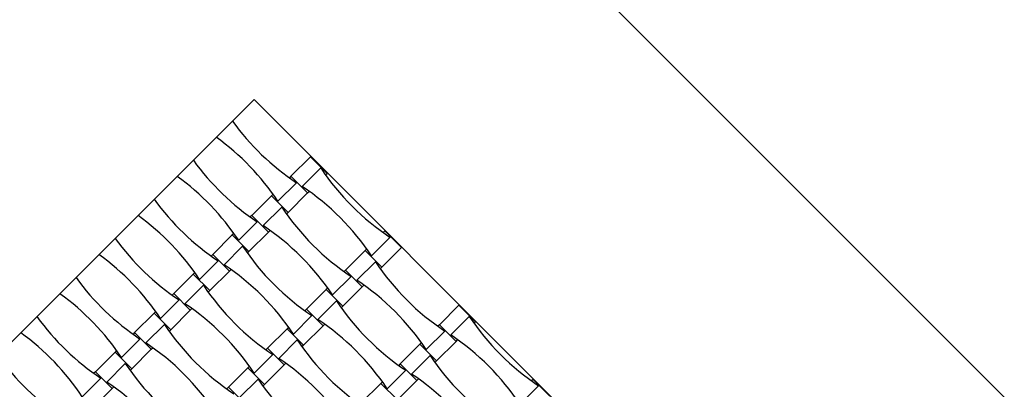
# Model space of a CAD drawing. Units: millimetres. Extents: x 6444 to 14734, y 9633 to 22815.
# Drawn here: x 11325 to 12094, y 20169 to 20458 of the extents above; entities that cross this region are included whole.
import ezdxf

# ---------------------------------------------------------------- set-up
doc = ezdxf.new("R2010")
doc.units = ezdxf.units.MM
doc.header["$LTSCALE"] = 100

msp = doc.modelspace()

# ---------------------------------------------------------------- linework, layer by layer
at = {"color": 7, "linetype": 'Continuous', "lineweight": 25}
for p, q in [((12427.55, 19830.22), (11508.31, 20749.45)), ((11508.31, 20395.9), (10942.62, 19830.22)), ((12073.99, 19830.22), (11508.31, 20395.9)), ((11552.43, 20351.21), (11537.16, 20335.94)), ((11565.44, 20338.2), (11552.43, 20351.21)), ((11545.96, 20327.93), (11560.44, 20342.42)), ((11564.21, 20336.97), (11565.44, 20338.2)), ((11526.89, 20316.45), (11541.37, 20330.94)), ((11537.16, 20335.94), (11535.93, 20334.7)), ((11550.17, 20322.93), (11537.16, 20335.94)), ((11534.9, 20307.65), (11550.17, 20322.93)), ((11550.17, 20322.93), (11551.4, 20324.16)), ((11521.89, 20320.66), (11506.61, 20305.39)), ((11523.12, 20321.9), (11521.89, 20320.66)), ((11534.9, 20307.65), (11521.89, 20320.66)), ((11515.41, 20297.38), (11529.9, 20311.87)), ((11533.66, 20306.42), (11534.9, 20307.65)), ((11496.34, 20285.9), (11510.83, 20300.39)), ((11506.61, 20305.39), (11505.38, 20304.16)), ((11519.62, 20292.38), (11506.61, 20305.39)), ((11504.35, 20277.11), (11519.62, 20292.38)), ((11519.62, 20292.38), (11520.86, 20293.61)), ((11610.42, 20293.23), (11609.18, 20292)), ((11623.43, 20280.22), (11610.42, 20293.23)), ((11491.34, 20290.12), (11476.07, 20274.84)), ((11492.57, 20291.35), (11491.34, 20290.12)), ((11504.35, 20277.11), (11491.34, 20290.12)), ((11600.14, 20273.74), (11614.63, 20288.23)), ((11484.86, 20266.83), (11499.35, 20281.32)), ((11503.12, 20275.87), (11504.35, 20277.11)), ((11595.14, 20277.96), (11579.87, 20262.68)), ((11596.38, 20279.19), (11595.14, 20277.96)), ((11608.15, 20264.94), (11595.14, 20277.96)), ((11608.15, 20264.94), (11623.43, 20280.22)), ((11465.79, 20255.36), (11480.28, 20269.84)), ((11476.07, 20274.84), (11474.83, 20273.61)), ((11489.08, 20261.83), (11476.07, 20274.84)), ((11588.66, 20254.67), (11603.15, 20269.16)), ((11473.8, 20246.56), (11489.08, 20261.83)), ((11489.08, 20261.83), (11490.31, 20263.07)), ((11579.87, 20262.68), (11578.63, 20261.45)), ((11592.88, 20249.67), (11579.87, 20262.68)), ((11606.92, 20263.71), (11608.15, 20264.94)), ((11460.79, 20259.57), (11445.52, 20244.3)), ((11462.03, 20260.8), (11460.79, 20259.57)), ((11473.8, 20246.56), (11460.79, 20259.57)), ((11569.6, 20243.19), (11584.08, 20257.68)), ((11454.31, 20236.29), (11468.8, 20250.77)), ((11472.57, 20245.33), (11473.8, 20246.56)), ((11564.59, 20247.41), (11549.32, 20232.14)), ((11565.83, 20248.64), (11564.59, 20247.41)), ((11577.61, 20234.4), (11564.59, 20247.41)), ((11577.61, 20234.4), (11592.88, 20249.67)), ((11592.88, 20249.67), (11594.11, 20250.91)), ((11435.25, 20224.81), (11449.73, 20239.3)), ((11445.52, 20244.3), (11444.28, 20243.06)), ((11458.53, 20231.29), (11445.52, 20244.3)), ((11558.12, 20224.13), (11572.6, 20238.61)), ((11443.26, 20216.01), (11458.53, 20231.29)), ((11458.53, 20231.29), (11459.76, 20232.52)), ((11549.32, 20232.14), (11548.09, 20230.9)), ((11562.33, 20219.12), (11549.32, 20232.14)), ((11576.37, 20233.16), (11577.61, 20234.4)), ((11668.4, 20235.25), (11653.12, 20219.97)), ((11681.41, 20222.24), (11668.4, 20235.25)), ((11430.24, 20229.02), (11414.97, 20213.75)), ((11431.48, 20230.26), (11430.24, 20229.02)), ((11443.26, 20216.01), (11430.24, 20229.02)), ((11539.05, 20212.65), (11553.54, 20227.13)), ((11661.92, 20211.96), (11676.41, 20226.45)), ((11423.77, 20205.74), (11438.25, 20220.23)), ((11442.02, 20214.78), (11443.26, 20216.01)), ((11534.05, 20216.86), (11518.77, 20201.59)), ((11535.28, 20218.1), (11534.05, 20216.86)), ((11547.06, 20203.85), (11534.05, 20216.86)), ((11547.06, 20203.85), (11562.33, 20219.12)), ((11562.33, 20219.12), (11563.57, 20220.36)), ((11642.85, 20200.48), (11657.34, 20214.97)), ((11653.12, 20219.97), (11651.89, 20218.74)), ((11666.14, 20206.96), (11653.12, 20219.97)), ((11680.18, 20221), (11681.41, 20222.24)), ((11404.7, 20194.26), (11419.19, 20208.75)), ((11414.97, 20213.75), (11413.74, 20212.52)), ((11427.98, 20200.74), (11414.97, 20213.75)), ((11527.57, 20193.58), (11542.06, 20208.07)), ((11666.14, 20206.96), (11667.37, 20208.2)), ((11400.93, 20199.71), (11399.7, 20198.48)), ((11412.71, 20185.47), (11427.98, 20200.74)), ((11427.98, 20200.74), (11429.22, 20201.97)), ((11518.77, 20201.59), (11517.54, 20200.35)), ((11531.79, 20188.58), (11518.77, 20201.59)), ((11545.82, 20202.62), (11547.06, 20203.85)), ((11637.85, 20204.7), (11622.58, 20189.43)), ((11639.08, 20205.93), (11637.85, 20204.7)), ((11650.86, 20191.69), (11637.85, 20204.7)), ((11650.86, 20191.69), (11666.14, 20206.96)), ((11399.7, 20198.48), (11384.42, 20183.2)), ((11412.71, 20185.47), (11399.7, 20198.48)), ((11508.5, 20182.1), (11522.99, 20196.59)), ((11631.37, 20181.42), (11645.86, 20195.9)), ((11393.22, 20175.19), (11407.71, 20189.68)), ((11411.47, 20184.23), (11412.71, 20185.47)), ((11503.5, 20186.31), (11488.23, 20171.04)), ((11504.73, 20187.55), (11503.5, 20186.31)), ((11516.51, 20173.3), (11503.5, 20186.31)), ((11516.51, 20173.3), (11531.79, 20188.58)), ((11531.79, 20188.58), (11533.02, 20189.81)), ((11612.31, 20169.94), (11626.79, 20184.42)), ((11622.58, 20189.43), (11621.34, 20188.19)), ((11635.59, 20176.42), (11622.58, 20189.43)), ((11649.63, 20190.45), (11650.86, 20191.69)), ((11374.15, 20163.72), (11388.64, 20178.2)), ((11384.42, 20183.2), (11383.19, 20181.97)), ((11397.43, 20170.19), (11384.42, 20183.2)), ((11497.02, 20163.03), (11511.51, 20177.52)), ((11635.59, 20176.42), (11636.82, 20177.65)), ((11726.38, 20177.26), (11725.15, 20176.03)), ((11739.39, 20164.25), (11726.38, 20177.26)), ((11382.16, 20154.92), (11397.43, 20170.19)), ((11397.43, 20170.19), (11398.67, 20171.43)), ((11488.23, 20171.04), (11486.99, 20169.81)), ((11501.24, 20158.03), (11488.23, 20171.04)), ((11515.28, 20172.07), (11516.51, 20173.3)), ((11607.3, 20174.15), (11592.03, 20158.88)), ((11608.54, 20175.39), (11607.3, 20174.15)), ((11620.31, 20161.14), (11607.3, 20174.15)), ((11620.31, 20161.14), (11635.59, 20176.42)), ((11716.11, 20157.78), (11730.6, 20172.26))]:
    msp.add_line(p, q, dxfattribs=at)
for centre, start, end in [((11649.76, 20493.51), 215.8712, 236.30901), ((11364.31, 20208.06), 33.69099, 54.1288), ((11619.21, 20462.97), 215.8712, 236.30901), ((11723.02, 20450.8), 213.69099, 236.30901), ((11333.76, 20177.52), 33.69099, 54.1288), ((11437.57, 20165.35), 33.69099, 56.30901), ((11588.67, 20432.42), 215.8712, 236.30901), ((11692.47, 20420.26), 213.69099, 236.30901), ((11303.22, 20146.97), 33.69099, 54.1288), ((11407.02, 20134.81), 33.69099, 56.30901), ((11558.12, 20401.87), 215.8712, 236.30901), ((11661.92, 20389.71), 213.69099, 236.30901), ((11272.67, 20116.42), 33.69099, 54.1288), ((11765.73, 20377.55), 213.69099, 236.30901), ((11376.47, 20104.26), 33.69099, 56.30901), ((11527.57, 20371.32), 215.8712, 236.30901), ((11480.28, 20092.1), 33.69099, 56.30901), ((11631.38, 20359.16), 213.69099, 236.30901), ((11242.12, 20085.87), 33.69099, 54.1288), ((11735.18, 20347), 213.69099, 236.30901), ((11345.93, 20073.71), 33.69099, 56.30901), ((11497.03, 20340.78), 215.8712, 236.30901), ((11449.73, 20061.55), 33.69099, 56.30901), ((11838.98, 20334.84), 213.69099, 236.30901), ((11600.83, 20328.62), 213.69099, 236.30901), ((11211.58, 20055.33), 33.69099, 54.1288), ((11704.63, 20316.45), 213.69099, 236.30901), ((11553.53, 20049.39), 33.69099, 56.30901), ((11315.38, 20043.17), 33.69099, 56.30901), ((11466.48, 20310.23), 215.8712, 236.30901), ((11419.18, 20031), 33.69099, 56.30901), ((11808.44, 20304.29), 213.69099, 236.30901), ((11570.28, 20298.07), 213.69099, 236.30901), ((11181.03, 20024.78), 33.69099, 54.1288), ((11674.09, 20285.91), 213.69099, 236.30901), ((11522.99, 20018.84), 33.69099, 56.30901), ((11284.83, 20012.62), 33.69099, 56.30901)]:
    msp.add_arc(centre, 195.39, start, end, dxfattribs=at)

doc.saveas('drawing.dxf')
